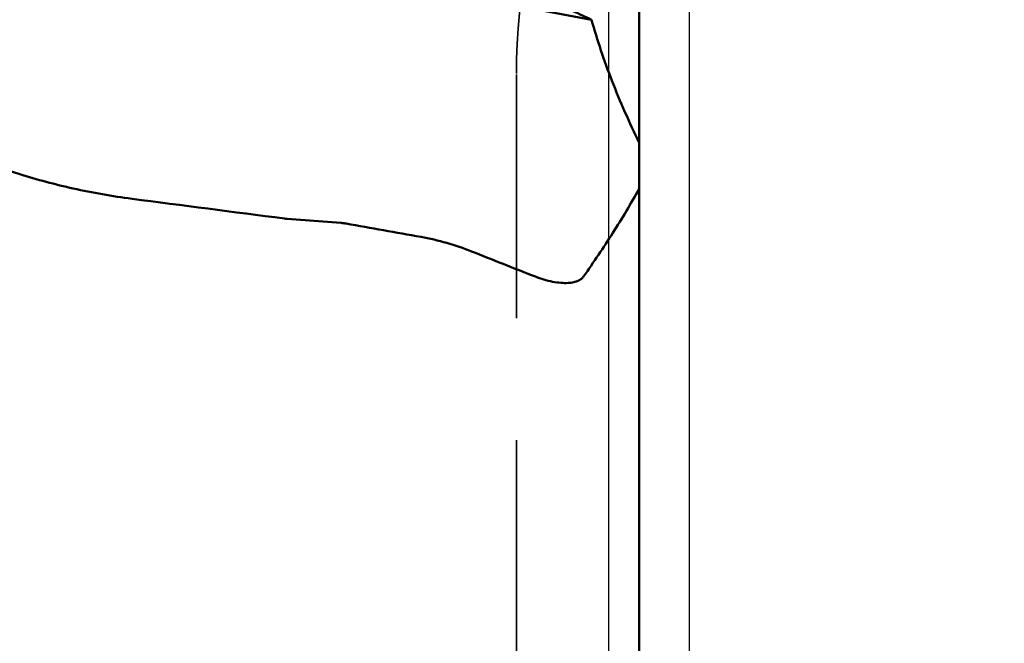
# Model space of a CAD drawing. Units: millimetres. Extents: x -65 to 118, y -73 to 113.
# Drawn here: x 46 to 72, y 17 to 33 of the extents above; entities that cross this region are included whole.
import ezdxf

# ---------------------------------------------------------------- set-up
doc = ezdxf.new("R2010")
doc.units = ezdxf.units.MM
doc.linetypes.add('HIDDEN', pattern=[9.525, 6.35, -3.175])
for name, color, linetype, lineweight in [('1', 4, 'Continuous', 50), ('2', 7, 'Continuous', 25), ('nocut', 7, 'Continuous', 25), ('sk3', 1, 'HIDDEN', 35)]:
    doc.layers.add(name, color=color, linetype=linetype, lineweight=lineweight)
doc.styles.add('simplex', font='txt.shx', dxfattribs={"height": 3.5})
doc.dimstyles.new('\\M+18352\\M+18373\\M+1815B - ISO-25', dxfattribs={"dimscale": 0, "dimtxt": 3.5, "dimasz": 3.5, "dimexe": 1.5, "dimexo": 0, "dimgap": 2.3, "dimtad": 1, "dimdsep": 46, "dimtxsty": 'simplex', "dimcen": 0.09, "dimclrd": 256, "dimclre": 256, "dimclrt": 256, "dimadec": 0, "dimazin": 0, "dimtfac": 1, "dimtofl": 0, "dimtmove": 0, "dimatfit": 3, "dimfxl": 1, "dimtolj": 1, "dimlwd": -1, "dimlwe": -1, "dimarcsym": 0})

# ---------------------------------------------------------------- blocks, each defined once
blk = doc.blocks.new('*D59')
at = {"layer": '2'}
for p, q in [((60.111, 50.8), (100.399, 50.8)), ((98.899, 47.3), (98.899, -50.8))]:
    blk.add_line(p, q, dxfattribs=at)
blk.add_solid([(98.315, 47.3), (99.482, 47.3), (98.899, 50.8)], dxfattribs=at)
at = {"layer": 'Defpoints', "color": 0}
for p in [(60.111, 50.8), (60.111, -50.8), (98.899, -50.8)]:
    blk.add_point(p, dxfattribs=at)
at = {"layer": '2', "insert": (94.849, -1.75), "char_height": 3.5, "attachment_point": 5, "rotation": 90, "style": 'simplex'}
blk.add_mtext('\\A1;%%C101.6 [%%C4.000"]', dxfattribs=at)
blk = doc.blocks.new('_None')
blk = doc.blocks.new('*D60')
at = {"layer": '2'}
for p, q in [((63.316, 43.055), (87.979, 43.055)), ((86.479, 39.555), (86.479, -43.055))]:
    blk.add_line(p, q, dxfattribs=at)
blk.add_solid([(85.896, 39.555), (87.063, 39.555), (86.479, 43.055)], dxfattribs=at)
at = {"layer": 'Defpoints', "color": 0}
for p in [(63.316, 43.055), (63.316, -43.055), (86.479, -43.055)]:
    blk.add_point(p, dxfattribs=at)
at = {"layer": '2', "insert": (82.429, -1.75), "char_height": 3.5, "attachment_point": 5, "rotation": 90, "style": 'simplex'}
blk.add_mtext('\\A1;%%C86.11 [%%C3.390"]', dxfattribs=at)
blk = doc.blocks.new('*D64')
at = {"layer": '2'}
for p, q in [((63.5, 43.156), (63.5, -73.313)), ((61.4, 36.033), (61.4, -73.313)), ((57.9, -71.813), (54.4, -71.813)), ((67, -71.813), (117.683, -71.813))]:
    blk.add_line(p, q, dxfattribs=at)
for points in [[(57.9, -71.23), (57.9, -72.397), (61.4, -71.813)], [(67, -71.23), (67, -72.397), (63.5, -71.813)]]:
    blk.add_solid(points, dxfattribs=at)
at = {"layer": 'Defpoints', "color": 0}
for p in [(63.5, 43.156), (61.4, 36.033), (61.4, -71.813)]:
    blk.add_point(p, dxfattribs=at)
at = {"layer": '2', "insert": (94.092, -67.763), "char_height": 3.5, "attachment_point": 5, "style": 'simplex'}
blk.add_mtext('\\A1;2.1 [.083"](MAX)', dxfattribs=at)

msp = doc.modelspace()

# ---------------------------------------------------------------- linework, layer by layer
at = {"layer": '1'}
for p, q in [((62.2, -43.57495214), (62.2, 37.87794829)), ((60.95702768, 32.96163694), (56.53305254, 33.79786151)), ((53.03696115, 27.77554524), (54.42805067, 27.67021753))]:
    msp.add_line(p, q, dxfattribs=at)
for centre, major_axis, ratio, start_param, end_param in [((486.14265945, 0), (-534.64738846, 46.24685595), 0.0305699371, 0.6161487744, 0.6289251874), ((10839.81427182, -894.74661833), (-10837.21185209, 936.6102769), 0.009029672, 0.0987560517, 0.1005751067), ((300.73747206, -22.64093562), (-272.93890862, 67.08407894), 0.0741056823, 0.4920840561, 0.505255146)]:
    msp.add_ellipse(centre, major_axis=major_axis, ratio=ratio, start_param=start_param, end_param=end_param, dxfattribs=at)
for points, knots in [([(60.33237928, 33.25742286), (60.3814446, 33.23307848), (60.5883564, 33.13175306), (60.79716411, 33.03432696), (60.95702768, 32.96163694)], [0, 0, 0, 0, 0.2377428571, 1, 1, 1, 1]), ([(60.95702768, 32.96163694), (61.10578863, 32.42403402), (61.47579842, 31.33434365), (61.94196513, 30.28335002), (62.2, 29.75201871)], [0, 0, 0, 0, 0.4856906196, 1, 1, 1, 1]), ([(42.68685039, 30.04124596), (42.96582822, 29.94774276), (44.09145361, 29.57344814), (45.22040299, 29.20917832), (46.07079297, 28.93994637)], [0, 0, 0, 0, 0.2480398648, 1, 1, 1, 1]), ([(46.07079297, 28.93994637), (46.5294218, 28.79474529), (47.49582868, 28.5368371), (48.48110057, 28.36413217), (48.99451001, 28.29730839)], [0, 0, 0, 0, 0.4816406991, 1, 1, 1, 1]), ([(62.2, 28.56337535), (61.98205991, 28.17186121), (61.5174733, 27.39721479), (61.01327639, 26.64806153), (60.75161537, 26.27632393)], [0, 0, 0, 0, 0.4963954907, 1, 1, 1, 1]), ([(54.42805067, 27.67021753), (54.44018856, 27.66929857), (54.48837797, 27.66501398), (54.53634561, 27.65826313), (54.57198384, 27.6518849)], [0, 0, 0, 0, 0.2516194074, 1, 1, 1, 1]), ([(57.83396461, 26.92742241), (57.62330149, 27.01116742), (57.19063424, 27.16039442), (56.74485327, 27.26505504), (56.51818034, 27.30523819)], [0, 0, 0, 0, 0.4961604097, 1, 1, 1, 1]), ([(59.49573846, 26.27089279), (59.56743892, 26.24273703), (59.71436894, 26.19178363), (59.93624948, 26.1361741), (60.1483754, 26.10564341), (60.33498401, 26.10172139), (60.4876212, 26.12107646), (60.60590225, 26.15859352), (60.69326446, 26.20986146), (60.73573506, 26.25376303), (60.75161537, 26.27632393)], [0, 0, 0, 0, 0.1743837191, 0.3515856087, 0.5170754514, 0.6585218152, 0.7728679962, 0.8638782996, 0.9375422577, 1, 1, 1, 1])]:
    msp.add_open_spline(points, degree=3, knots=knots, dxfattribs=at)
msp.add_open_spline([(53.03696115, 27.77554524), (53.01220892, 27.77741954), (52.98749847, 27.77995642), (52.96287935, 27.78313206)], degree=3, dxfattribs=at)
at = {"layer": 'nocut'}
msp.add_line((62.2, 43.57495351), (62.2, 0), dxfattribs=at)
at = {"layer": 'sk3'}
msp.add_line((59, 31.53794705), (59, -31.53794705), dxfattribs=at)
msp.add_arc((74, 31.53794705), 15, 155.66819651, 180, dxfattribs=at)

# ---------------------------------------------------------------- dimensions: what is measured, and where the dimension line sits
at = {"layer": '2'}
for base, p1, p2, picture, middle in [((98.8987560067, -50.8), (60.1114988025, 50.8), (60.1114988025, -50.8), '*D59', (94.8487560067, -1.75)), ((86.4793099683, -43.055), (63.3156130872, 43.055), (63.3156130872, -43.055), '*D60', (82.4293099683, -1.75))]:
    dim = msp.add_linear_dim(base=base, p1=p1, p2=p2, angle=90, text='%%C<>', dimstyle='\\M+18352\\M+18373\\M+1815B - ISO-25', override={"dimscale": 1, "dimdec": 8, "dimblk2": 'None', "dimsah": 1, "dimse2": 1}, dxfattribs=at)
    dim.commit()
    dim.dimension.update_dxf_attribs({"geometry": picture, "text_midpoint": middle})
dim = msp.add_linear_dim(base=(61.4, -71.81330571), p1=(63.5, 43.15602245), p2=(61.4, 36.03333606), text='<>(MAX)', dimstyle='\\M+18352\\M+18373\\M+1815B - ISO-25', override={"dimscale": 1, "dimdec": 8}, dxfattribs=at)
dim.commit()
dim.dimension.update_dxf_attribs({"geometry": '*D64', "text_midpoint": (94.09166667, -71.81330571), "dimtype": 160})

doc.saveas('drawing.dxf')
